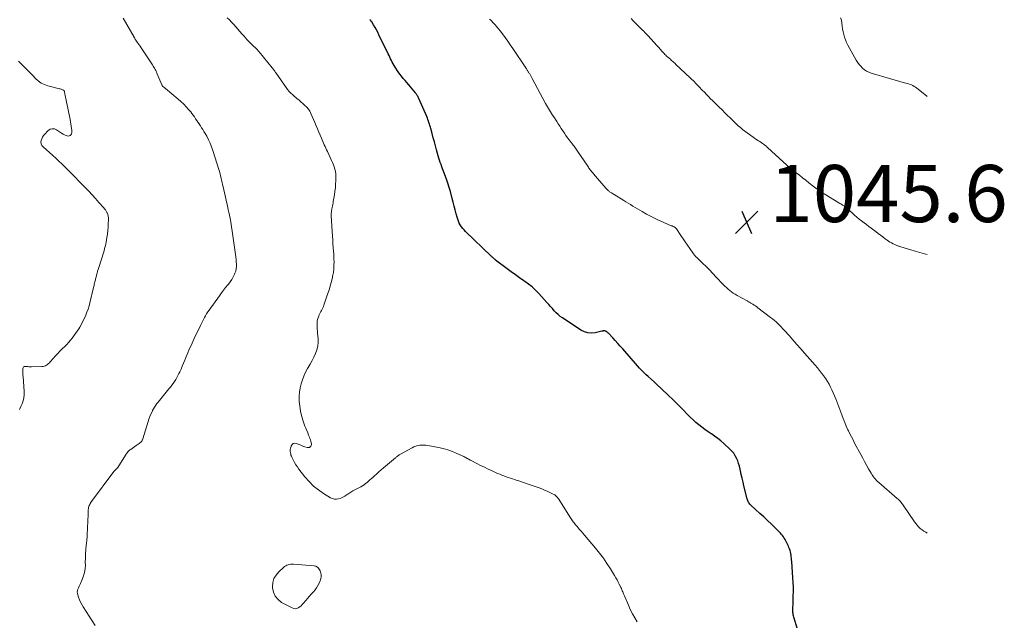
# Model space of a CAD drawing. Units: feet. Extents: x 1902451 to 1905037, y 560000 to 565000.
# Drawn here: x 1904683 to 1905027, y 561874 to 562084 of the extents above; entities that cross this region are included whole.
import ezdxf

# ---------------------------------------------------------------- set-up
doc = ezdxf.new("R2010")
doc.units = ezdxf.units.FT
doc.header["$LTSCALE"] = 100
doc.header["$MEASUREMENT"] = 0
for name, color, linetype, lineweight in [('CONTOUR INDEX', 32, 'Continuous', 25), ('CONTOUR INTERMEDIATE', 40, 'Continuous', 15), ('SPOT ELEVATION', 7, 'Continuous', 15)]:
    doc.layers.add(name, color=color, linetype=linetype, lineweight=lineweight)
doc.styles.add('slant', font='romans.shx', dxfattribs={"oblique": 14.999978})

# ---------------------------------------------------------------- blocks, each defined once
blk = doc.blocks.new('SPOT')
at = {"layer": 'SPOT ELEVATION', "lineweight": 25}
for p, q in [((-3.95, -3.95), (3.86, 3.85)), ((-1.67, 3.81), (1.74, -3.97))]:
    blk.add_line(p, q, dxfattribs=at)

msp = doc.modelspace()

# ---------------------------------------------------------------- linework, layer by layer
at = {"layer": 'CONTOUR INDEX', "elevation": 1040, "flags": 128}
msp.add_lwpolyline([(1904954.67, 561870.49), (1904953.36, 561874.75), (1904953.26, 561875.14), (1904953.16, 561875.53), (1904953.09, 561875.93), (1904953.03, 561876.33), (1904953, 561876.73), (1904952.98, 561877.13), (1904952.98, 561877.53), (1904953, 561877.93), (1904953, 561878), (1904953.03, 561878.44), (1904953.06, 561878.88), (1904953.08, 561879.32), (1904953.09, 561879.76), (1904953.16, 561882.07), (1904953.18, 561883.67), (1904953.17, 561885.27), (1904953.1, 561886.86), (1904953.01, 561888.45), (1904952.58, 561894.16), (1904952.53, 561894.72), (1904952.48, 561895.29), (1904952.42, 561895.85), (1904952.36, 561896.41), (1904952.35, 561896.45), (1904952.27, 561896.99), (1904952.16, 561897.52), (1904952.01, 561898.05), (1904951.84, 561898.57), (1904951.82, 561898.63), (1904951.63, 561899.11), (1904951.44, 561899.58), (1904951.22, 561900.05), (1904951, 561900.51), (1904950.76, 561900.97), (1904950.51, 561901.42), (1904950.26, 561901.86), (1904950, 561902.31), (1904949.97, 561902.37), (1904949.68, 561902.83), (1904949.36, 561903.27), (1904949.01, 561903.68), (1904948.64, 561904.09), (1904946.81, 561905.93), (1904945.5, 561907.23), (1904944.17, 561908.51), (1904942.82, 561909.78), (1904941.46, 561911.03), (1904938.41, 561913.78), (1904938.16, 561914.02), (1904937.93, 561914.28), (1904937.72, 561914.55), (1904937.53, 561914.84), (1904937.37, 561915.15), (1904937.22, 561915.46), (1904937.1, 561915.78), (1904937, 561916.12), (1904935.87, 561920.7), (1904935.56, 561922), (1904935.25, 561923.29), (1904934.96, 561924.6), (1904934.68, 561925.9), (1904934.54, 561926.55), (1904934.31, 561927.52), (1904934.03, 561928.48), (1904933.69, 561929.41), (1904933.31, 561930.34), (1904932.84, 561931.21), (1904932.32, 561932.04), (1904931.69, 561932.8), (1904931, 561933.51), (1904928.81, 561935.52), (1904927.78, 561936.41), (1904926.72, 561937.27), (1904925.61, 561938.07), (1904924.48, 561938.84), (1904924.43, 561938.87), (1904923.32, 561939.61), (1904922.23, 561940.38), (1904921.16, 561941.19), (1904920.11, 561942.02), (1904919.09, 561942.88), (1904918.09, 561943.77), (1904917.13, 561944.69), (1904916.18, 561945.64), (1904914.59, 561947.28), (1904913.36, 561948.53), (1904912.12, 561949.76), (1904910.86, 561950.98), (1904909.59, 561952.19), (1904906.77, 561954.84), (1904905.66, 561955.88), (1904904.55, 561956.91), (1904903.44, 561957.94), (1904902.33, 561958.97), (1904901.72, 561959.52), (1904900.92, 561960.28), (1904900.14, 561961.06), (1904899.38, 561961.86), (1904898.64, 561962.68), (1904893.46, 561968.6), (1904892.61, 561969.57), (1904891.75, 561970.53), (1904890.88, 561971.49), (1904890, 561972.44), (1904888.64, 561973.92), (1904888.44, 561974.12), (1904888.22, 561974.3), (1904887.99, 561974.47), (1904887.75, 561974.62), (1904887.59, 561974.72), (1904887.42, 561974.79), (1904887.24, 561974.85), (1904887.06, 561974.88), (1904886.87, 561974.88), (1904886.69, 561974.87), (1904886.5, 561974.84), (1904886.31, 561974.81), (1904886.12, 561974.78), (1904883.83, 561974.26), (1904882.52, 561974.14), (1904881.26, 561974.21), (1904880.05, 561974.59), (1904878.87, 561975.17), (1904872.44, 561979.41), (1904871.65, 561979.98), (1904870.9, 561980.59), (1904870.19, 561981.25), (1904869.53, 561981.96), (1904868.88, 561982.69), (1904868.24, 561983.42), (1904867.59, 561984.15), (1904866.93, 561984.87), (1904864.08, 561987.99), (1904862.95, 561989.15), (1904861.76, 561990.25), (1904860.5, 561991.25), (1904859.19, 561992.2), (1904858.9, 561992.4), (1904857.41, 561993.42), (1904855.94, 561994.45), (1904854.48, 561995.51), (1904853.04, 561996.59), (1904849.03, 561999.67), (1904848.82, 561999.83), (1904848.62, 562000), (1904848.42, 562000.17), (1904848.22, 562000.35), (1904848.03, 562000.53), (1904847.84, 562000.71), (1904847.65, 562000.89), (1904847.46, 562001.08), (1904838.52, 562009.68), (1904838.01, 562010.21), (1904837.53, 562010.77), (1904837.09, 562011.35), (1904836.67, 562011.96), (1904836.31, 562012.6), (1904836, 562013.26), (1904835.74, 562013.95), (1904835.53, 562014.65), (1904835.21, 562015.9), (1904834.87, 562017.24), (1904834.52, 562018.58), (1904834.17, 562019.92), (1904833.82, 562021.26), (1904833.19, 562023.63), (1904832.77, 562025.11), (1904832.32, 562026.57), (1904831.82, 562028.02), (1904831.29, 562029.46), (1904830.76, 562030.82), (1904830.47, 562031.58), (1904830.19, 562032.33), (1904829.91, 562033.09), (1904829.65, 562033.85), (1904829.39, 562034.61), (1904829.15, 562035.38), (1904828.92, 562036.15), (1904828.71, 562036.92), (1904828.36, 562038.23), (1904827.98, 562039.65), (1904827.6, 562041.07), (1904827.21, 562042.5), (1904826.83, 562043.92), (1904826.35, 562045.7), (1904826.2, 562046.24), (1904826.05, 562046.77), (1904825.88, 562047.29), (1904825.71, 562047.82), (1904825.53, 562048.34), (1904825.34, 562048.86), (1904825.13, 562049.37), (1904824.92, 562049.88), (1904822.13, 562056.21), (1904822.01, 562056.47), (1904821.89, 562056.73), (1904821.75, 562056.99), (1904821.61, 562057.25), (1904821.46, 562057.5), (1904821.3, 562057.74), (1904821.13, 562057.98), (1904820.95, 562058.21), (1904819.87, 562059.55), (1904819.25, 562060.3), (1904818.62, 562061.05), (1904817.98, 562061.78), (1904817.33, 562062.51), (1904816.69, 562063.24), (1904816.08, 562064), (1904815.5, 562064.78), (1904814.95, 562065.58), (1904813.88, 562067.21), (1904813.53, 562067.76), (1904813.19, 562068.33), (1904812.88, 562068.91), (1904812.59, 562069.5), (1904812.3, 562070.1), (1904812.02, 562070.7), (1904811.73, 562071.29), (1904811.44, 562071.88), (1904808.22, 562078.5), (1904807.78, 562079.38), (1904807.32, 562080.25), (1904806.84, 562081.11), (1904806.34, 562081.95), (1904805.67, 562083.07), (1904805.49, 562083.34), (1904805.3, 562083.61), (1904805.09, 562083.87)], dxfattribs=at)
at = {"layer": 'CONTOUR INTERMEDIATE', "flags": 128}
for points, elevation in [([(1904708.98, 561871.74), (1904704.7, 561878.31), (1904704.22, 561879.12), (1904703.77, 561879.96), (1904703.4, 561880.82), (1904703.07, 561881.71), (1904702.81, 561882.48), (1904702.7, 561882.99), (1904702.67, 561883.5), (1904702.75, 561884.01), (1904702.9, 561884.51), (1904703.12, 561885.01), (1904703.34, 561885.51), (1904703.56, 561886), (1904703.79, 561886.5), (1904704.42, 561887.91), (1904704.88, 561889.13), (1904705.23, 561890.38), (1904705.42, 561891.65), (1904705.5, 561892.96), (1904705.49, 561893.86), (1904705.51, 561895.36), (1904705.56, 561896.87), (1904705.67, 561898.37), (1904705.81, 561899.87), (1904705.87, 561900.48), (1904705.99, 561901.68), (1904706.09, 561902.88), (1904706.18, 561904.08), (1904706.25, 561905.28), (1904706.3, 561906.49), (1904706.35, 561907.69), (1904706.4, 561908.9), (1904706.44, 561910.1), (1904706.51, 561912.29), (1904706.55, 561912.67), (1904706.61, 561913.05), (1904706.71, 561913.42), (1904706.84, 561913.79), (1904707.01, 561914.14), (1904707.19, 561914.48), (1904707.4, 561914.81), (1904707.62, 561915.13), (1904715.49, 561925.7), (1904715.65, 561925.89), (1904715.81, 561926.08), (1904715.99, 561926.25), (1904716.17, 561926.42), (1904716.43, 561926.65), (1904716.49, 561926.7), (1904716.55, 561926.75), (1904716.6, 561926.81), (1904716.66, 561926.86), (1904716.71, 561926.92), (1904716.76, 561926.97), (1904716.8, 561927.03), (1904716.84, 561927.1), (1904719.55, 561931.42), (1904719.74, 561931.71), (1904719.93, 561931.98), (1904720.14, 561932.25), (1904720.35, 561932.52), (1904720.58, 561932.76), (1904720.83, 561933), (1904721.09, 561933.21), (1904721.36, 561933.41), (1904723.32, 561934.73), (1904723.64, 561934.96), (1904723.97, 561935.19), (1904724.28, 561935.43), (1904724.59, 561935.68), (1904724.93, 561935.97), (1904725.06, 561936.08), (1904725.17, 561936.21), (1904725.27, 561936.35), (1904725.35, 561936.5), (1904725.43, 561936.65), (1904725.5, 561936.81), (1904725.56, 561936.97), (1904725.61, 561937.13), (1904727.45, 561943.14), (1904727.74, 561944.03), (1904728.07, 561944.9), (1904728.43, 561945.76), (1904728.83, 561946.6), (1904729.02, 561946.98), (1904729.36, 561947.62), (1904729.73, 561948.24), (1904730.12, 561948.84), (1904730.54, 561949.42), (1904730.98, 561949.99), (1904731.43, 561950.56), (1904731.88, 561951.12), (1904732.34, 561951.69), (1904734.72, 561954.59), (1904735.23, 561955.22), (1904735.72, 561955.86), (1904736.2, 561956.52), (1904736.66, 561957.19), (1904737.1, 561957.87), (1904737.51, 561958.57), (1904737.9, 561959.28), (1904738.25, 561960.01), (1904738.5, 561960.54), (1904738.96, 561961.54), (1904739.41, 561962.55), (1904739.84, 561963.57), (1904740.26, 561964.59), (1904740.67, 561965.6), (1904741.01, 561966.43), (1904741.36, 561967.26), (1904741.73, 561968.09), (1904742.09, 561968.91), (1904742.47, 561969.73), (1904742.84, 561970.55), (1904743.22, 561971.37), (1904743.61, 561972.19), (1904745.76, 561976.77), (1904746.09, 561977.47), (1904746.43, 561978.16), (1904746.79, 561978.85), (1904747.15, 561979.54), (1904747.53, 561980.21), (1904747.93, 561980.87), (1904748.35, 561981.52), (1904748.79, 561982.15), (1904752.43, 561987.21), (1904753.13, 561988.17), (1904753.84, 561989.12), (1904754.58, 561990.05), (1904755.32, 561990.97), (1904755.52, 561991.2), (1904756.14, 561992.02), (1904756.71, 561992.88), (1904757.2, 561993.77), (1904757.65, 561994.7), (1904757.81, 561995.07), (1904758.08, 561995.84), (1904758.27, 561996.63), (1904758.36, 561997.44), (1904758.37, 561998.27), (1904758.3, 561999.1), (1904758.23, 561999.93), (1904758.13, 562000.76), (1904758.02, 562001.58), (1904757.76, 562003.28), (1904757.53, 562004.89), (1904757.29, 562006.51), (1904757.06, 562008.12), (1904756.84, 562009.74), (1904756.64, 562011.26), (1904756.51, 562012.12), (1904756.37, 562012.97), (1904756.22, 562013.82), (1904756.05, 562014.67), (1904755.87, 562015.52), (1904755.69, 562016.37), (1904755.5, 562017.21), (1904755.31, 562018.06), (1904753.65, 562025.3), (1904753.47, 562026.07), (1904753.31, 562026.83), (1904753.15, 562027.59), (1904752.99, 562028.36), (1904752.82, 562029.12), (1904752.64, 562029.88), (1904752.43, 562030.63), (1904752.21, 562031.37), (1904750.11, 562038.01), (1904749.66, 562039.29), (1904749.16, 562040.55), (1904748.57, 562041.77), (1904747.94, 562042.98), (1904747.37, 562043.99), (1904746.98, 562044.67), (1904746.57, 562045.33), (1904746.15, 562045.99), (1904745.72, 562046.64), (1904745.67, 562046.72), (1904745.26, 562047.32), (1904744.85, 562047.93), (1904744.46, 562048.54), (1904744.06, 562049.16), (1904743.66, 562049.77), (1904743.24, 562050.36), (1904742.8, 562050.94), (1904742.35, 562051.51), (1904741.63, 562052.38), (1904740.77, 562053.34), (1904739.89, 562054.27), (1904738.95, 562055.15), (1904737.98, 562056), (1904733.51, 562059.68), (1904733.36, 562059.81), (1904733.2, 562059.94), (1904733.05, 562060.06), (1904732.9, 562060.19), (1904732.75, 562060.31), (1904732.68, 562060.38), (1904732.6, 562060.45), (1904732.53, 562060.53), (1904732.47, 562060.61), (1904732.41, 562060.7), (1904732.35, 562060.79), (1904732.31, 562060.88), (1904732.26, 562060.98), (1904730.53, 562065.14), (1904730.34, 562065.56), (1904730.15, 562065.98), (1904729.93, 562066.39), (1904729.71, 562066.79), (1904729.47, 562067.19), (1904729.23, 562067.59), (1904728.99, 562067.98), (1904728.74, 562068.36), (1904725.01, 562074), (1904724.68, 562074.49), (1904724.34, 562074.98), (1904724.01, 562075.47), (1904723.67, 562075.95), (1904723.14, 562076.69), (1904723.06, 562076.8), (1904722.98, 562076.92), (1904722.91, 562077.04), (1904722.83, 562077.16), (1904722.75, 562077.28), (1904722.68, 562077.4), (1904722.61, 562077.52), (1904722.53, 562077.64), (1904718.78, 562084.29)], 1032), ([(1904898.55, 561873.04), (1904897.68, 561874.46), (1904896.87, 561875.9), (1904896.14, 561877.38), (1904895.45, 561878.89), (1904893.94, 561882.44), (1904893.78, 561882.81), (1904893.63, 561883.19), (1904893.47, 561883.56), (1904893.32, 561883.94), (1904893.17, 561884.31), (1904893.01, 561884.68), (1904892.84, 561885.05), (1904892.67, 561885.42), (1904892.27, 561886.24), (1904891.88, 561887), (1904891.48, 561887.76), (1904891.06, 561888.51), (1904890.62, 561889.25), (1904889.18, 561891.61), (1904887.97, 561893.49), (1904886.71, 561895.33), (1904885.36, 561897.11), (1904883.96, 561898.85), (1904880.1, 561903.43), (1904879.5, 561904.14), (1904878.89, 561904.85), (1904878.28, 561905.55), (1904877.66, 561906.26), (1904877, 561907.01), (1904876.72, 561907.34), (1904876.44, 561907.67), (1904876.18, 561908.02), (1904875.93, 561908.37), (1904875.68, 561908.72), (1904875.44, 561909.08), (1904875.2, 561909.44), (1904874.97, 561909.81), (1904871.08, 561916), (1904870.89, 561916.28), (1904870.69, 561916.54), (1904870.47, 561916.8), (1904870.24, 561917.04), (1904869.99, 561917.26), (1904869.72, 561917.46), (1904869.44, 561917.64), (1904869.15, 561917.8), (1904867.94, 561918.37), (1904867.03, 561918.79), (1904866.11, 561919.19), (1904865.18, 561919.56), (1904864.24, 561919.91), (1904860.04, 561921.41), (1904859.07, 561921.75), (1904858.1, 561922.08), (1904857.13, 561922.39), (1904856.15, 561922.7), (1904855.71, 561922.83), (1904854.95, 561923.07), (1904854.19, 561923.31), (1904853.43, 561923.57), (1904852.67, 561923.83), (1904851.93, 561924.11), (1904851.18, 561924.4), (1904850.44, 561924.71), (1904849.71, 561925.03), (1904847.77, 561925.91), (1904846.43, 561926.53), (1904845.09, 561927.16), (1904843.77, 561927.82), (1904842.46, 561928.49), (1904840.48, 561929.51), (1904840.16, 561929.69), (1904839.84, 561929.86), (1904839.52, 561930.04), (1904839.2, 561930.22), (1904838.88, 561930.4), (1904838.56, 561930.57), (1904838.24, 561930.74), (1904837.91, 561930.89), (1904835.48, 561932), (1904833.91, 561932.65), (1904832.32, 561933.22), (1904830.69, 561933.68), (1904829.04, 561934.07), (1904825.36, 561934.79), (1904824.65, 561934.89), (1904823.93, 561934.95), (1904823.22, 561934.93), (1904822.5, 561934.87), (1904821.8, 561934.73), (1904821.11, 561934.54), (1904820.45, 561934.28), (1904819.8, 561933.97), (1904815.76, 561931.78), (1904815.51, 561931.64), (1904815.28, 561931.49), (1904815.05, 561931.32), (1904814.82, 561931.15), (1904814.6, 561930.97), (1904814.38, 561930.79), (1904814.17, 561930.61), (1904813.95, 561930.43), (1904809.81, 561926.95), (1904809, 561926.27), (1904808.2, 561925.57), (1904807.41, 561924.87), (1904806.63, 561924.15), (1904806.05, 561923.62), (1904805.56, 561923.17), (1904805.06, 561922.72), (1904804.56, 561922.28), (1904804.05, 561921.84), (1904803.53, 561921.43), (1904802.99, 561921.04), (1904802.43, 561920.68), (1904801.85, 561920.36), (1904799.76, 561919.27), (1904799.03, 561918.88), (1904798.32, 561918.46), (1904797.63, 561918.01), (1904796.95, 561917.55), (1904796.89, 561917.5), (1904796.23, 561917.08), (1904795.56, 561916.7), (1904794.84, 561916.39), (1904794.11, 561916.12), (1904793.37, 561916), (1904792.65, 561915.99), (1904791.95, 561916.17), (1904791.27, 561916.48), (1904788.81, 561917.97), (1904787, 561919.22), (1904785.29, 561920.59), (1904783.74, 561922.14), (1904782.3, 561923.81), (1904780.22, 561926.51), (1904779.66, 561927.28), (1904779.14, 561928.06), (1904778.66, 561928.88), (1904778.22, 561929.71), (1904777.75, 561930.68), (1904777.58, 561931.05), (1904777.43, 561931.43), (1904777.32, 561931.82), (1904777.22, 561932.22), (1904777.16, 561932.62), (1904777.15, 561933.02), (1904777.19, 561933.42), (1904777.27, 561933.82), (1904777.48, 561934.56), (1904777.82, 561935.08), (1904778.23, 561935.44), (1904778.77, 561935.54), (1904779.39, 561935.47), (1904779.58, 561935.39), (1904780.25, 561935.11), (1904780.93, 561934.84), (1904781.61, 561934.58), (1904782.3, 561934.33), (1904783.04, 561934.07), (1904783.35, 561934.02), (1904783.64, 561934.03), (1904783.91, 561934.13), (1904784.18, 561934.3), (1904784.37, 561934.54), (1904784.51, 561934.8), (1904784.56, 561935.1), (1904784.56, 561935.41), (1904784.49, 561935.76), (1904784.38, 561936.26), (1904784.24, 561936.75), (1904784.08, 561937.23), (1904783.89, 561937.71), (1904783.61, 561938.36), (1904783.27, 561939.17), (1904782.94, 561939.97), (1904782.63, 561940.79), (1904782.32, 561941.6), (1904781.59, 561943.62), (1904781.1, 561945.22), (1904780.71, 561946.84), (1904780.47, 561948.49), (1904780.33, 561950.16), (1904780.32, 561950.61), (1904780.33, 561952.06), (1904780.44, 561953.5), (1904780.67, 561954.93), (1904780.99, 561956.34), (1904781.42, 561957.73), (1904781.93, 561959.08), (1904782.55, 561960.39), (1904783.24, 561961.67), (1904783.48, 561962.08), (1904784.16, 561963.29), (1904784.82, 561964.5), (1904785.44, 561965.74), (1904786.04, 561966.98), (1904786.51, 561968.26), (1904786.83, 561969.56), (1904786.95, 561970.89), (1904786.92, 561972.25), (1904786.75, 561974), (1904786.68, 561974.82), (1904786.62, 561975.65), (1904786.6, 561976.47), (1904786.59, 561977.3), (1904786.59, 561977.73), (1904786.64, 561978.33), (1904786.73, 561978.93), (1904786.9, 561979.51), (1904787.13, 561980.07), (1904787.22, 561980.27), (1904787.44, 561980.73), (1904787.67, 561981.18), (1904787.9, 561981.63), (1904788.13, 561982.08), (1904788.35, 561982.54), (1904788.56, 561983), (1904788.76, 561983.47), (1904788.93, 561983.94), (1904789.89, 561986.64), (1904790.32, 561987.92), (1904790.73, 561989.21), (1904791.1, 561990.51), (1904791.45, 561991.81), (1904791.9, 561993.59), (1904792.01, 561994.01), (1904792.1, 561994.43), (1904792.19, 561994.86), (1904792.26, 561995.28), (1904792.33, 561995.71), (1904792.38, 561996.14), (1904792.41, 561996.57), (1904792.44, 561997), (1904792.46, 561998.06), (1904792.48, 561999.02), (1904792.47, 561999.98), (1904792.43, 562000.94), (1904792.37, 562001.9), (1904792.3, 562002.68), (1904792.2, 562004.04), (1904792.11, 562005.39), (1904792.02, 562006.74), (1904791.93, 562008.09), (1904791.52, 562015.21), (1904791.51, 562015.51), (1904791.51, 562015.8), (1904791.53, 562016.1), (1904791.56, 562016.4), (1904791.6, 562016.69), (1904791.65, 562016.99), (1904791.7, 562017.29), (1904791.75, 562017.58), (1904791.85, 562018.04), (1904791.95, 562018.57), (1904792.05, 562019.1), (1904792.15, 562019.62), (1904792.23, 562020.15), (1904792.63, 562022.54), (1904792.8, 562023.75), (1904792.95, 562024.97), (1904793.05, 562026.19), (1904793.12, 562027.41), (1904793.15, 562028.22), (1904793.15, 562029.04), (1904793.1, 562029.85), (1904792.97, 562030.66), (1904792.8, 562031.46), (1904792.57, 562032.25), (1904792.3, 562033.03), (1904792, 562033.79), (1904791.66, 562034.54), (1904790.17, 562037.66), (1904789.9, 562038.23), (1904789.63, 562038.81), (1904789.36, 562039.4), (1904789.09, 562039.98), (1904788.83, 562040.56), (1904788.57, 562041.15), (1904788.32, 562041.74), (1904788.07, 562042.33), (1904787.65, 562043.36), (1904787.18, 562044.47), (1904786.72, 562045.58), (1904786.25, 562046.68), (1904785.78, 562047.79), (1904784.4, 562050.99), (1904784.23, 562051.37), (1904784.03, 562051.74), (1904783.81, 562052.1), (1904783.57, 562052.44), (1904783.31, 562052.77), (1904783.04, 562053.08), (1904782.74, 562053.38), (1904782.44, 562053.67), (1904780.12, 562055.71), (1904779.65, 562056.12), (1904779.18, 562056.53), (1904778.71, 562056.94), (1904778.24, 562057.34), (1904777.8, 562057.71), (1904777.55, 562057.93), (1904777.3, 562058.16), (1904777.07, 562058.39), (1904776.84, 562058.64), (1904776.62, 562058.89), (1904776.41, 562059.14), (1904776.2, 562059.41), (1904776.01, 562059.68), (1904772.23, 562065.09), (1904772.07, 562065.33), (1904771.9, 562065.56), (1904771.74, 562065.79), (1904771.57, 562066.02), (1904771.4, 562066.25), (1904771.23, 562066.48), (1904771.05, 562066.7), (1904770.87, 562066.92), (1904766.25, 562072.52), (1904765.91, 562072.92), (1904765.57, 562073.31), (1904765.21, 562073.69), (1904764.85, 562074.06), (1904764.47, 562074.42), (1904764.1, 562074.79), (1904763.73, 562075.15), (1904763.36, 562075.52), (1904762.78, 562076.08), (1904762.13, 562076.74), (1904761.49, 562077.41), (1904760.88, 562078.1), (1904760.28, 562078.8), (1904759.54, 562079.69), (1904758.84, 562080.52), (1904758.13, 562081.34), (1904757.41, 562082.15), (1904756.68, 562082.95), (1904755.92, 562083.73), (1904755.16, 562084.49)], 1036), ([(1905000, 562001.6), (1904999.07, 562001.85), (1904997.45, 562002.3), (1904995.83, 562002.77), (1904994.22, 562003.26), (1904990.71, 562004.33), (1904990.45, 562004.42), (1904990.18, 562004.5), (1904989.92, 562004.59), (1904989.66, 562004.68), (1904989.4, 562004.77), (1904989.14, 562004.88), (1904988.89, 562004.98), (1904988.64, 562005.1), (1904988.03, 562005.39), (1904987.49, 562005.66), (1904986.96, 562005.97), (1904986.45, 562006.3), (1904985.95, 562006.65), (1904985.31, 562007.14), (1904984.51, 562007.76), (1904983.7, 562008.37), (1904982.89, 562008.98), (1904982.08, 562009.59), (1904980.43, 562010.83), (1904979.58, 562011.46), (1904978.73, 562012.1), (1904977.89, 562012.74), (1904977.05, 562013.39), (1904976.22, 562014.04), (1904975.4, 562014.71), (1904974.6, 562015.4), (1904973.81, 562016.1), (1904972.13, 562017.64), (1904971.96, 562017.8), (1904971.78, 562017.95), (1904971.59, 562018.1), (1904971.41, 562018.25), (1904971.22, 562018.39), (1904971.03, 562018.53), (1904970.83, 562018.66), (1904970.63, 562018.79), (1904970.39, 562018.94), (1904970.07, 562019.13), (1904969.74, 562019.33), (1904969.42, 562019.52), (1904969.1, 562019.72), (1904963.98, 562022.82), (1904963.48, 562023.13), (1904962.99, 562023.45), (1904962.5, 562023.78), (1904962.02, 562024.12), (1904961.54, 562024.47), (1904961.07, 562024.82), (1904960.6, 562025.18), (1904960.13, 562025.54), (1904958.6, 562026.74), (1904957.5, 562027.61), (1904956.39, 562028.47), (1904955.29, 562029.34), (1904954.18, 562030.2), (1904952.81, 562031.28), (1904952.39, 562031.61), (1904951.98, 562031.94), (1904951.57, 562032.28), (1904951.17, 562032.63), (1904950.77, 562032.98), (1904950.37, 562033.33), (1904949.98, 562033.68), (1904949.59, 562034.04), (1904944.16, 562039.12), (1904944.03, 562039.24), (1904943.9, 562039.36), (1904943.76, 562039.48), (1904943.63, 562039.59), (1904943.49, 562039.7), (1904943.35, 562039.81), (1904943.2, 562039.92), (1904943.06, 562040.02), (1904942.38, 562040.47), (1904941.9, 562040.8), (1904941.41, 562041.12), (1904940.93, 562041.45), (1904940.45, 562041.78), (1904937.78, 562043.61), (1904936.98, 562044.18), (1904936.19, 562044.77), (1904935.42, 562045.39), (1904934.66, 562046.03), (1904933.92, 562046.68), (1904933.18, 562047.35), (1904932.47, 562048.03), (1904931.76, 562048.71), (1904929.31, 562051.14), (1904928.22, 562052.23), (1904927.13, 562053.31), (1904926.03, 562054.39), (1904924.94, 562055.47), (1904924.24, 562056.16), (1904923.5, 562056.9), (1904922.76, 562057.64), (1904922.03, 562058.39), (1904921.3, 562059.15), (1904920.25, 562060.25), (1904920.06, 562060.46), (1904919.86, 562060.66), (1904919.66, 562060.87), (1904919.46, 562061.08), (1904919.27, 562061.28), (1904919.06, 562061.49), (1904918.86, 562061.69), (1904918.66, 562061.89), (1904912.09, 562068.17), (1904911.82, 562068.43), (1904911.55, 562068.69), (1904911.27, 562068.94), (1904910.99, 562069.19), (1904910.71, 562069.44), (1904910.43, 562069.69), (1904910.15, 562069.94), (1904909.86, 562070.19), (1904909.16, 562070.8), (1904908.84, 562071.08), (1904908.53, 562071.37), (1904908.23, 562071.67), (1904907.93, 562071.97), (1904907.64, 562072.28), (1904907.35, 562072.59), (1904907.07, 562072.91), (1904906.79, 562073.23), (1904906.76, 562073.27), (1904906.47, 562073.61), (1904906.17, 562073.95), (1904905.87, 562074.28), (1904905.57, 562074.62), (1904902.23, 562078.25), (1904901.88, 562078.62), (1904901.53, 562078.99), (1904901.17, 562079.36), (1904900.81, 562079.73), (1904900.45, 562080.09), (1904900.09, 562080.46), (1904899.72, 562080.82), (1904899.36, 562081.18), (1904897.95, 562082.6), (1904897.17, 562083.39), (1904896.38, 562084.17)], 1048), ([(1905000, 562056.93), (1904999.82, 562057.06), (1904996.81, 562059.53), (1904996.38, 562059.86), (1904995.94, 562060.17), (1904995.47, 562060.46), (1904995, 562060.72), (1904994.51, 562060.95), (1904994.01, 562061.16), (1904993.5, 562061.34), (1904992.98, 562061.49), (1904991.62, 562061.85), (1904990.41, 562062.17), (1904989.21, 562062.5), (1904988.01, 562062.84), (1904986.81, 562063.19), (1904980.43, 562065.1), (1904979.59, 562065.41), (1904978.8, 562065.8), (1904978.06, 562066.29), (1904977.36, 562066.85), (1904976.72, 562067.49), (1904976.14, 562068.17), (1904975.62, 562068.9), (1904975.14, 562069.67), (1904972.23, 562074.91), (1904971.78, 562075.8), (1904971.38, 562076.71), (1904971.06, 562077.65), (1904970.78, 562078.6), (1904970.56, 562079.58), (1904970.38, 562080.56), (1904970.25, 562081.55), (1904970.15, 562082.54), (1904970.15, 562082.61), (1904969.96, 562083.59), (1904969.63, 562084.49)], 1052), ([(1905000, 561904.15), (1904999.52, 561904.4), (1904998.84, 561904.81), (1904998.2, 561905.26), (1904997.58, 561905.75), (1904997, 561906.29), (1904996.46, 561906.86), (1904995.96, 561907.47), (1904995.49, 561908.1), (1904991.63, 561913.87), (1904991.4, 561914.2), (1904991.16, 561914.53), (1904990.91, 561914.84), (1904990.64, 561915.15), (1904990.37, 561915.44), (1904990.09, 561915.73), (1904989.79, 561916.01), (1904989.49, 561916.28), (1904983.05, 561921.83), (1904982.66, 561922.18), (1904982.28, 561922.55), (1904981.92, 561922.94), (1904981.58, 561923.34), (1904981.26, 561923.76), (1904980.95, 561924.19), (1904980.66, 561924.63), (1904980.39, 561925.09), (1904979.5, 561926.64), (1904978.8, 561927.89), (1904978.11, 561929.13), (1904977.43, 561930.38), (1904976.75, 561931.64), (1904974.6, 561935.65), (1904974.05, 561936.72), (1904973.5, 561937.79), (1904972.97, 561938.86), (1904972.45, 561939.95), (1904972.28, 561940.31), (1904971.7, 561941.59), (1904971.14, 561942.87), (1904970.61, 561944.17), (1904970.1, 561945.47), (1904967.98, 561951.13), (1904967.57, 561952.17), (1904967.14, 561953.21), (1904966.68, 561954.23), (1904966.2, 561955.24), (1904965.68, 561956.23), (1904965.13, 561957.19), (1904964.52, 561958.13), (1904963.87, 561959.04), (1904963.79, 561959.15), (1904963.07, 561960.09), (1904962.34, 561961.02), (1904961.58, 561961.93), (1904960.81, 561962.84), (1904957.08, 561967.1), (1904955.74, 561968.63), (1904954.39, 561970.17), (1904953.04, 561971.7), (1904951.68, 561973.23), (1904950.08, 561975.04), (1904949.52, 561975.66), (1904948.95, 561976.26), (1904948.36, 561976.86), (1904947.76, 561977.44), (1904947.15, 561978), (1904946.52, 561978.55), (1904945.88, 561979.08), (1904945.22, 561979.6), (1904940.77, 561983), (1904940.35, 561983.31), (1904939.92, 561983.62), (1904939.49, 561983.92), (1904939.05, 561984.2), (1904938.53, 561984.53), (1904938.34, 561984.64), (1904938.15, 561984.76), (1904937.96, 561984.86), (1904937.76, 561984.97), (1904937.56, 561985.07), (1904937.36, 561985.17), (1904937.17, 561985.28), (1904936.97, 561985.38), (1904933.47, 561987.3), (1904932.8, 561987.69), (1904932.15, 561988.1), (1904931.52, 561988.54), (1904930.9, 561989.01), (1904930.31, 561989.5), (1904929.73, 561990.02), (1904929.18, 561990.55), (1904928.64, 561991.11), (1904926.19, 561993.74), (1904925.02, 561994.98), (1904923.84, 561996.2), (1904922.63, 561997.41), (1904921.42, 561998.6), (1904919.25, 562000.68), (1904919.11, 562000.82), (1904918.97, 562000.96), (1904918.83, 562001.11), (1904918.69, 562001.25), (1904918.56, 562001.4), (1904918.44, 562001.56), (1904918.32, 562001.71), (1904918.2, 562001.88), (1904916.9, 562003.77), (1904916.13, 562004.89), (1904915.37, 562006), (1904914.61, 562007.12), (1904913.85, 562008.23), (1904912.24, 562010.63), (1904912.11, 562010.79), (1904911.97, 562010.94), (1904911.81, 562011.07), (1904911.63, 562011.19), (1904911.45, 562011.29), (1904911.26, 562011.38), (1904911.07, 562011.47), (1904910.87, 562011.55), (1904910.73, 562011.6), (1904910.46, 562011.7), (1904910.19, 562011.81), (1904909.92, 562011.92), (1904909.66, 562012.03), (1904907.35, 562013.03), (1904905.94, 562013.67), (1904904.54, 562014.33), (1904903.17, 562015.03), (1904901.8, 562015.76), (1904900.24, 562016.62), (1904899.42, 562017.09), (1904898.61, 562017.56), (1904897.8, 562018.05), (1904897.01, 562018.56), (1904896.22, 562019.07), (1904895.42, 562019.58), (1904894.62, 562020.07), (1904893.82, 562020.57), (1904890.51, 562022.57), (1904890.2, 562022.76), (1904889.89, 562022.96), (1904889.59, 562023.15), (1904889.28, 562023.35), (1904889.11, 562023.46), (1904888.89, 562023.61), (1904888.69, 562023.76), (1904888.49, 562023.93), (1904888.3, 562024.1), (1904888.12, 562024.28), (1904887.94, 562024.47), (1904887.76, 562024.65), (1904887.59, 562024.85), (1904883.2, 562029.88), (1904882.97, 562030.15), (1904882.74, 562030.43), (1904882.51, 562030.71), (1904882.29, 562031), (1904882.07, 562031.29), (1904881.86, 562031.58), (1904881.65, 562031.88), (1904881.45, 562032.18), (1904877.45, 562038.12), (1904877.21, 562038.48), (1904876.96, 562038.83), (1904876.7, 562039.17), (1904876.44, 562039.51), (1904876.18, 562039.85), (1904875.92, 562040.19), (1904875.66, 562040.53), (1904875.39, 562040.87), (1904874.74, 562041.71), (1904874.17, 562042.49), (1904873.6, 562043.27), (1904873.06, 562044.06), (1904872.53, 562044.87), (1904872.51, 562044.9), (1904871.98, 562045.72), (1904871.45, 562046.55), (1904870.92, 562047.37), (1904870.38, 562048.19), (1904869.33, 562049.79), (1904868.95, 562050.37), (1904868.58, 562050.95), (1904868.21, 562051.53), (1904867.84, 562052.11), (1904867.48, 562052.7), (1904867.13, 562053.29), (1904866.8, 562053.89), (1904866.47, 562054.49), (1904861.8, 562063.27), (1904861.68, 562063.49), (1904861.56, 562063.72), (1904861.44, 562063.94), (1904861.32, 562064.16), (1904861.19, 562064.37), (1904861.06, 562064.59), (1904860.93, 562064.8), (1904860.79, 562065.02), (1904860.54, 562065.41), (1904860.41, 562065.6), (1904860.29, 562065.79), (1904860.16, 562065.98), (1904860.03, 562066.17), (1904859.91, 562066.36), (1904859.78, 562066.55), (1904859.65, 562066.74), (1904859.53, 562066.93), (1904855.03, 562073.69), (1904854.14, 562074.99), (1904853.25, 562076.28), (1904852.33, 562077.56), (1904851.39, 562078.83), (1904850.62, 562079.85), (1904850.04, 562080.59), (1904849.45, 562081.31), (1904848.84, 562082.01), (1904848.21, 562082.69), (1904847.42, 562083.52), (1904847.17, 562083.78), (1904846.92, 562084.04)], 1044), ([(1904682.46, 561947.41), (1904682.96, 561948.38), (1904683.42, 561949.38), (1904683.76, 561950.42), (1904684, 561951.48), (1904684.1, 561952.55), (1904684.09, 561953.64), (1904683.71, 561958.94), (1904683.68, 561959.53), (1904683.65, 561960.13), (1904683.63, 561960.72), (1904683.61, 561961.32), (1904683.61, 561961.72), (1904683.69, 561962.03), (1904683.83, 561962.27), (1904684.08, 561962.4), (1904684.38, 561962.48), (1904684.65, 561962.46), (1904684.91, 561962.45), (1904685.16, 561962.43), (1904685.42, 561962.39), (1904685.67, 561962.35), (1904685.92, 561962.32), (1904686.18, 561962.29), (1904686.43, 561962.28), (1904686.69, 561962.28), (1904690.3, 561962.38), (1904690.72, 561962.43), (1904691.14, 561962.53), (1904691.52, 561962.69), (1904691.9, 561962.91), (1904692.25, 561963.17), (1904692.58, 561963.45), (1904692.9, 561963.75), (1904693.2, 561964.07), (1904694.22, 561965.21), (1904695.04, 561966.1), (1904695.86, 561966.98), (1904696.7, 561967.85), (1904697.56, 561968.7), (1904698.27, 561969.4), (1904698.97, 561970.11), (1904699.64, 561970.84), (1904700.29, 561971.59), (1904700.91, 561972.36), (1904701.51, 561973.15), (1904702.08, 561973.96), (1904702.63, 561974.79), (1904703.16, 561975.63), (1904703.52, 561976.24), (1904704.1, 561977.24), (1904704.64, 561978.26), (1904705.15, 561979.3), (1904705.63, 561980.35), (1904706.06, 561981.42), (1904706.45, 561982.51), (1904706.78, 561983.61), (1904707.08, 561984.73), (1904708.35, 561990.06), (1904708.44, 561990.45), (1904708.53, 561990.83), (1904708.62, 561991.22), (1904708.71, 561991.61), (1904708.8, 561992), (1904708.89, 561992.38), (1904708.99, 561992.77), (1904709.08, 561993.16), (1904709.23, 561993.74), (1904709.41, 561994.41), (1904709.59, 561995.09), (1904709.79, 561995.76), (1904710, 561996.42), (1904711.38, 562000.73), (1904711.61, 562001.47), (1904711.83, 562002.21), (1904712.05, 562002.96), (1904712.25, 562003.7), (1904712.44, 562004.45), (1904712.61, 562005.21), (1904712.76, 562005.97), (1904712.89, 562006.73), (1904713.03, 562007.59), (1904713.19, 562008.78), (1904713.33, 562009.98), (1904713.43, 562011.18), (1904713.5, 562012.39), (1904713.56, 562013.81), (1904713.54, 562014.42), (1904713.47, 562015.01), (1904713.31, 562015.58), (1904713.1, 562016.15), (1904713, 562016.36), (1904712.77, 562016.8), (1904712.52, 562017.22), (1904712.23, 562017.62), (1904711.92, 562018), (1904710.27, 562019.87), (1904709.1, 562021.17), (1904707.93, 562022.46), (1904706.74, 562023.73), (1904705.54, 562024.99), (1904703.38, 562027.22), (1904701.87, 562028.77), (1904700.35, 562030.31), (1904698.8, 562031.83), (1904697.25, 562033.33), (1904696.25, 562034.28), (1904695.17, 562035.29), (1904694.09, 562036.3), (1904693, 562037.28), (1904691.9, 562038.26), (1904690.7, 562039.32), (1904690.31, 562039.8), (1904690.05, 562040.32), (1904689.97, 562040.9), (1904690.02, 562041.51), (1904690.24, 562042.14), (1904690.51, 562042.74), (1904690.87, 562043.28), (1904691.3, 562043.79), (1904692.42, 562044.96), (1904693.14, 562045.43), (1904693.88, 562045.66), (1904694.65, 562045.56), (1904695.44, 562045.24), (1904695.81, 562044.97), (1904696.45, 562044.53), (1904697.11, 562044.13), (1904697.79, 562043.77), (1904698.49, 562043.43), (1904699.1, 562043.16), (1904699.47, 562043.09), (1904699.82, 562043.11), (1904700.13, 562043.27), (1904700.42, 562043.52), (1904700.62, 562043.89), (1904700.76, 562044.27), (1904700.81, 562044.68), (1904700.79, 562045.1), (1904700.68, 562045.77), (1904700.56, 562046.54), (1904700.42, 562047.3), (1904700.28, 562048.07), (1904700.13, 562048.83), (1904698.76, 562055.69), (1904698.66, 562056.21), (1904698.55, 562056.74), (1904698.45, 562057.26), (1904698.35, 562057.78), (1904698.17, 562058.7), (1904698.16, 562058.76), (1904698.14, 562058.82), (1904698.11, 562058.88), (1904698.08, 562058.93), (1904698.04, 562058.98), (1904697.99, 562059.03), (1904697.94, 562059.07), (1904697.88, 562059.1), (1904697.5, 562059.28), (1904697.24, 562059.39), (1904696.99, 562059.49), (1904696.72, 562059.57), (1904696.46, 562059.65), (1904692.37, 562060.67), (1904691.15, 562061.09), (1904690.01, 562061.64), (1904688.99, 562062.39), (1904688.04, 562063.27), (1904687.15, 562064.24), (1904686.24, 562065.2), (1904685.31, 562066.14), (1904684.37, 562067.07), (1904682.62, 562068.77), (1904682.12, 562069.26)], 1028)]:
    msp.add_lwpolyline(points, dxfattribs=dict(at, elevation=elevation))
at = {"layer": 'CONTOUR INTERMEDIATE', "elevation": 1036, "flags": 128}
msp.add_lwpolyline([(1904775.6, 561892.64), (1904776.03, 561892.84), (1904776.47, 561893.01), (1904776.94, 561893.12), (1904777.41, 561893.2), (1904777.88, 561893.23), (1904778.36, 561893.22), (1904785.53, 561892.64), (1904786.13, 561892.49), (1904786.66, 561892.23), (1904787.09, 561891.81), (1904787.43, 561891.3), (1904787.62, 561890.89), (1904787.78, 561890.47), (1904787.9, 561890.04), (1904787.97, 561889.6), (1904788, 561889.15), (1904787.98, 561888.7), (1904787.92, 561888.26), (1904787.8, 561887.84), (1904787.65, 561887.42), (1904787.27, 561886.56), (1904786.86, 561885.74), (1904786.39, 561884.95), (1904785.85, 561884.22), (1904785.26, 561883.52), (1904785.18, 561883.44), (1904784.52, 561882.72), (1904783.86, 561881.99), (1904783.22, 561881.25), (1904782.58, 561880.5), (1904781.79, 561879.54), (1904781.38, 561879.1), (1904780.95, 561878.68), (1904780.47, 561878.31), (1904779.97, 561877.97), (1904779.45, 561877.76), (1904778.92, 561877.66), (1904778.39, 561877.73), (1904777.86, 561877.91), (1904774.17, 561879.86), (1904772.89, 561880.84), (1904771.88, 561881.99), (1904771.28, 561883.41), (1904770.95, 561884.99), (1904770.94, 561885.31), (1904771.09, 561886.81), (1904771.47, 561888.2), (1904772.21, 561889.45), (1904773.19, 561890.6), (1904774.83, 561892.08), (1904775.21, 561892.38)], close=True, dxfattribs=at)

# ---------------------------------------------------------------- block references
at = {"layer": 'SPOT ELEVATION'}
msp.add_blockref('SPOT', (1904936.84, 562012.96, 1045.55), dxfattribs=at)

# ---------------------------------------------------------------- texts
at = {"layer": 'SPOT ELEVATION', "style": 'slant', "oblique": 15}
msp.add_text('1045.6', height=20, dxfattribs=at).set_placement((1904944.84, 562012.96, 1045.55))

doc.saveas('drawing.dxf')
